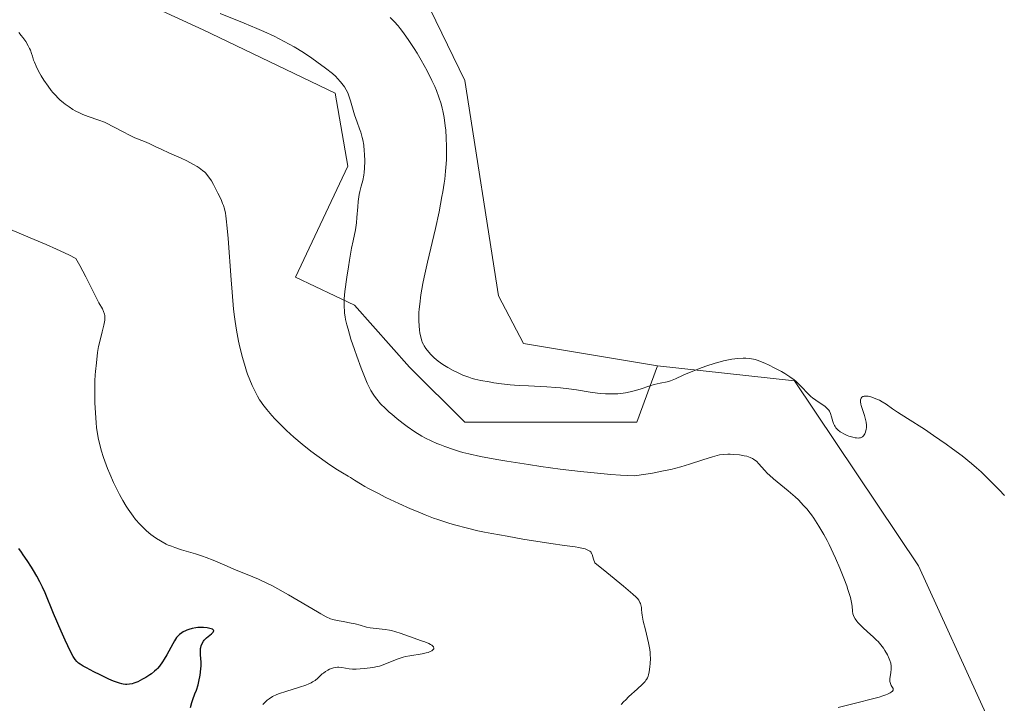
# Model space of a CAD drawing. Units: metres. Extents: x 629192 to 632690, y 4660219 to 4662596.
# Drawn here: x 631387 to 631565, y 4661017 to 4661141 of the extents above; entities that cross this region are included whole.
import ezdxf

# ---------------------------------------------------------------- set-up
doc = ezdxf.new("R2010")
doc.units = ezdxf.units.M
doc.header["$MEASUREMENT"] = 0
for name, color, linetype, lineweight in [('Comarca CxS', 21, 'Continuous', 0), ('Comunidad Autónoma CxS', 142, 'Continuous', 0), ('Cultivos herbáceos CxS', 92, 'Continuous', 0), ('Curva de nivel maestra', 30, 'Continuous', 30), ('Curva de nivel normal', 30, 'Continuous', 0), ('Espacio natural protegido CxS', 121, 'Continuous', 0), ('Matorral CxS', 135, 'Continuous', 0), ('Municipio CxS', 4, 'Continuous', 0), ('Provincia CxS', 1, 'Continuous', 0), ('Suelo desnudo CxS', 253, 'Continuous', 0)]:
    doc.layers.add(name, color=color, linetype=linetype, lineweight=lineweight)

# ---------------------------------------------------------------- blocks, each defined once
blk = doc.blocks.new('*U16')
at = {"layer": 'Cultivos herbáceos CxS', "color": 92, "linetype": 'Continuous', "lineweight": 0}
blk.add_polyline3d([(631562.3618000001, 4661014.4099, 419.2442000000011), (631549.9055000005, 4661041.826099999, 419.3024000000005), (631527.4627, 4661075.288100001, 420.0111999999936), (631502.6447000002, 4661078.0297, 420.6235000000015), (631478.4407000003, 4661082.052300001, 420.7602999999945), (631473.8743000004, 4661090.6895, 421.0246999999945), (631467.8205000004, 4661129.6613, 421.7929000000004), (631461.5528999995, 4661142.5833, 422.1411999999983), (631449.1690999996, 4661161.512499999, 422.5491000000038), (631444.5773, 4661170.318499999, 422.4958999999944), (631448.9263000004, 4661176.1063, 422.4535000000033), (631461.5947000004, 4661182.375299999, 422.4137999999948), (631465.1721000001, 4661184.1457, 422.227899999998), (631491.6577000003, 4661184.1447, 421.767200000002), (631512.4675000003, 4661174.684900001, 421.5501999999979), (631539.7538999999, 4661176.4155, 421.4284999999945), (631561.5795999998, 4661178.629699999, 421.255799999999), (631561.9134000001, 4661178.663699999, 421.2498999999953), (631562.4429000001, 4661178.717499999, 421.2403000000049), (631571.1618999997, 4661172.487299999, 421.0991999999969)], dxfattribs=at)

msp = doc.modelspace()

# ---------------------------------------------------------------- linework, layer by layer
at = {"layer": 'Comarca CxS', "color": 21, "linetype": 'Continuous', "lineweight": 0}
msp.add_3dface([(632680.5500009785, 4660282.559983415), (629234.1100009549, 4660218.849983416), (629191.800000953, 4662531.979983389), (632637.1000009788, 4662595.729983389)], dxfattribs=at)
at = {"layer": 'Comunidad Autónoma CxS', "color": 142, "linetype": 'Continuous', "lineweight": 0}
msp.add_3dface([(632680.5500009785, 4660282.559983415), (629234.1100009549, 4660218.849983416), (629191.800000953, 4662531.979983389), (632637.1000009788, 4662595.729983389)], dxfattribs=at)
at = {"layer": 'Cultivos herbáceos CxS', "color": 92, "linetype": 'Continuous', "lineweight": 0}
for points in [[(631502.6447000002, 4661078.0297, 420.6235000000015), (631478.4407000003, 4661082.052300001, 420.7602999999945), (631473.8743000004, 4661090.6895, 421.0246999999945), (631467.8205000004, 4661129.6613, 421.7929000000004), (631461.5528999995, 4661142.5833, 422.1411999999983), (631449.1690999996, 4661161.512499999, 422.5491000000038), (631444.5773, 4661170.318499999, 422.4958999999944), (631448.9263000004, 4661176.1063, 422.4535000000033), (631461.5947000004, 4661182.375299999, 422.4137999999948), (631465.1721000001, 4661184.1457, 422.227899999998), (631491.6577000003, 4661184.1447, 421.767200000002), (631512.4675000003, 4661174.684900001, 421.5501999999979), (631539.7538999999, 4661176.4155, 421.4284999999945), (631561.5795999998, 4661178.629699999, 421.255799999999), (631561.9134000001, 4661178.663699999, 421.2498999999953), (631562.4429000001, 4661178.717499999, 421.2403000000049), (631571.1618999997, 4661172.487299999, 421.0991999999969), (631575.1451000003, 4661149.103900001, 420.7648000000045), (631573.6530999999, 4661091.486500001, 420.5984000000026), (631578.6348000001, 4661060.3321, 420.2526999999973), (631589.8444999997, 4661030.423900001, 419.9431999999942), (631609.7736999998, 4660998.022299999, 420.5550999999978)], [(631502.6447000002, 4661078.0297, 420.6235000000015), (631527.4627, 4661075.288100001, 420.0111999999936), (631549.9055000005, 4661041.826099999, 419.3024000000005), (631562.3618000001, 4661014.4099, 419.2442000000011)]]:
    msp.add_polyline3d(points, dxfattribs=at)
at = {"layer": 'Curva de nivel maestra', "color": 30, "linetype": 'Continuous', "lineweight": 30, "elevation": 400, "flags": 128}
msp.add_lwpolyline([(631418.1600000003, 4661016.1801), (631418.4100000003, 4661017.040100001), (631418.5899999999, 4661017.5801), (631418.9699999997, 4661018.610099999), (631419.2300000006, 4661019.3201), (631419.5300000003, 4661020.280099999), (631419.6699999999, 4661020.870100001), (631419.8799999999, 4661022.0001), (631420.0300000003, 4661023.130100001), (631420.0700000003, 4661023.6801), (631420.0800000001, 4661024.460100001), (631420.04, 4661024.9301), (631419.9500000002, 4661025.8201), (631419.9400000004, 4661026.2501), (631419.9400000004, 4661026.470100001), (631419.9900000002, 4661026.860099999), (631420.0300000003, 4661027.050100001), (631420.1100000005, 4661027.350099999), (631420.2800000003, 4661027.7601), (631420.4900000002, 4661028.1501), (631420.6200000001, 4661028.3301), (631420.7599999999, 4661028.4901), (631421.0599999997, 4661028.790100001), (631421.9699999997, 4661029.4901), (631422.25, 4661029.770099999), (631422.3399999999, 4661029.9001), (631422.3600000005, 4661030.0801), (631422.2400000002, 4661030.2501), (631422.1100000005, 4661030.3301), (631421.8700000001, 4661030.4301), (631421.4299999997, 4661030.540100001), (631421.1699999999, 4661030.5801), (631420.5300000003, 4661030.6501), (631419.8399999999, 4661030.6601), (631419.4900000002, 4661030.640100001), (631419.1500000004, 4661030.610099999), (631418.4800000006, 4661030.4901), (631417.8600000005, 4661030.3101), (631417.4800000006, 4661030.170100001), (631417.2400000002, 4661030.0601), (631416.7999999998, 4661029.8301), (631416.5800000001, 4661029.700099999), (631416.1900000004, 4661029.4001), (631415.8600000005, 4661029.0601), (631415.6500000004, 4661028.8101), (631415.2599999999, 4661028.220100001), (631414.9600000001, 4661027.690099999), (631413.8799999999, 4661025.670100001), (631413.4000000004, 4661024.890100001), (631413.0999999996, 4661024.4301), (631412.5199999996, 4661023.640100001), (631412.1600000003, 4661023.210100001), (631411.9800000006, 4661023.0101), (631411.6699999999, 4661022.720100001), (631411.0999999996, 4661022.270099999), (631410.7800000003, 4661022.050100001), (631410.0599999997, 4661021.600099999), (631409.4699999997, 4661021.270099999), (631408.6200000001, 4661020.8301), (631407.9299999997, 4661020.5601), (631407.6100000005, 4661020.460100001), (631407.1399999997, 4661020.370100001), (631406.6600000003, 4661020.340100001), (631406.4100000003, 4661020.350099999), (631405.9500000002, 4661020.4101), (631405.7000000002, 4661020.450099999), (631405.2999999998, 4661020.5601), (631404.6100000005, 4661020.780099999), (631404.2300000006, 4661020.9301), (631403.3499999996, 4661021.300100001), (631401.79, 4661022.050100001), (631400.6900000004, 4661022.600099999), (631399.3300000001, 4661023.3301), (631398.7599999999, 4661023.6501), (631398.1600000003, 4661024.020099999), (631397.9100000003, 4661024.200099999), (631397.5800000001, 4661024.4801), (631397.2800000003, 4661024.8201), (631397.1399999997, 4661025.020099999), (631396.9199999999, 4661025.370100001), (631396.4199999999, 4661026.300100001), (631395.4600000001, 4661028.3301), (631394.7300000006, 4661029.950099999), (631393.3399999999, 4661033.200099999), (631391.8399999999, 4661036.890100001), (631391.3799999999, 4661037.920100001), (631391.1399999997, 4661038.420100001), (631390.8799999999, 4661038.9301), (631390.3300000001, 4661039.950099999), (631389.75, 4661040.950099999), (631389.3600000005, 4661041.590100001), (631388.5999999996, 4661042.770099999), (631387.9000000004, 4661043.8101), (631387.5700000003, 4661044.270099999), (631387.0599999997, 4661044.9301)], dxfattribs=at)
at = {"layer": 'Curva de nivel normal', "color": 30, "linetype": 'Continuous', "lineweight": 0, "flags": 128}
for points, elevation in [([(631423.5099999999, 4661141.8301), (631427.8499999996, 4661140.090100001), (631430.1799999997, 4661139.110099999), (631431.4000000004, 4661138.5701), (631433.2699999996, 4661137.690099999), (631435.1299999999, 4661136.7501), (631436.04, 4661136.2601), (631436.9199999999, 4661135.7601), (631438.5899999999, 4661134.7301), (631440.1100000005, 4661133.7301), (631441.0199999996, 4661133.090100001), (631442.5700000003, 4661131.940099999), (631443.8300000001, 4661130.9301), (631444.4400000004, 4661130.380100001), (631444.7699999996, 4661130.0601), (631445.3200000003, 4661129.450099999), (631445.7999999998, 4661128.850099999), (631446.0199999996, 4661128.530099999), (631446.3300000001, 4661128.0101), (631446.6100000005, 4661127.4301), (631446.7400000002, 4661127.110099999), (631447.0999999996, 4661126.0001), (631447.5899999999, 4661124.3201), (631447.8600000005, 4661123.440099999), (631448.3399999999, 4661122.120100001), (631448.7699999996, 4661120.9301), (631448.9699999997, 4661120.3201), (631449.2300000006, 4661119.390100001), (631449.3399999999, 4661118.920100001), (631449.5, 4661117.950099999), (631449.6100000005, 4661116.970100001), (631449.6500000004, 4661116.3301), (631449.6799999997, 4661115.100099999), (631449.6399999997, 4661113.8301), (631449.5700000003, 4661113.040100001), (631449.5099999999, 4661112.530099999), (631449.3300000001, 4661111.5701), (631449.0599999997, 4661110.520099999), (631448.8099999997, 4661109.5601), (631448.7000000002, 4661109.040100001), (631448.5499999998, 4661108.220100001), (631448.4900000002, 4661107.770099999), (631448.4100000003, 4661106.8201), (631448.2800000003, 4661104.860099999), (631448.1900000004, 4661103.9301), (631448.1299999999, 4661103.5001), (631447.9900000002, 4661102.640100001), (631447.5800000001, 4661100.6601), (631447.3200000003, 4661099.350099999), (631446.9299999997, 4661097.1501), (631446.7300000006, 4661095.920100001), (631446.4500000002, 4661094.0601), (631446.1100000005, 4661091.460100001), (631445.9900000002, 4661090.1801), (631445.9600000001, 4661089.590100001), (631445.9500000002, 4661088.7601), (631446, 4661087.940099999), (631446.04, 4661087.530099999), (631446.1399999997, 4661086.880100001), (631446.2300000006, 4661086.4301), (631446.4500000002, 4661085.450099999), (631446.6699999999, 4661084.630100001), (631447.2000000002, 4661082.850099999), (631447.8200000003, 4661080.9901), (631448.2400000002, 4661079.770099999), (631449.04, 4661077.5801), (631449.75, 4661075.770099999), (631450.1399999997, 4661074.890100001), (631450.3700000001, 4661074.4001), (631450.7999999998, 4661073.5801), (631451.2400000002, 4661072.860099999), (631451.4800000006, 4661072.5101), (631451.8700000001, 4661071.9801), (631452.5700000003, 4661071.1601), (631453.4500000002, 4661070.270099999), (631454.1200000001, 4661069.6501), (631454.5800000001, 4661069.2401), (631455.5599999997, 4661068.420100001), (631456.6600000003, 4661067.5601), (631457.3899999997, 4661067.020099999), (631458.7699999996, 4661066.0701), (631460.0300000003, 4661065.300100001), (631460.6600000003, 4661064.950099999), (631461.6799999997, 4661064.440099999), (631462.7100000001, 4661063.9801), (631463.2800000003, 4661063.7501), (631464.2000000002, 4661063.390100001), (631465.7699999996, 4661062.850099999), (631466.8399999999, 4661062.520099999), (631467.4500000002, 4661062.340100001), (631468.5300000003, 4661062.0701), (631470.6600000003, 4661061.610099999), (631473.5800000001, 4661061.0701), (631475.4199999999, 4661060.7601), (631479.3399999999, 4661060.140100001), (631481.5599999997, 4661059.8201), (631485.0800000001, 4661059.340100001), (631488.7400000002, 4661058.9001), (631490.5899999999, 4661058.700099999), (631494.2300000006, 4661058.370100001), (631495.9900000002, 4661058.2401), (631498.5099999999, 4661058.110099999), (631500.54, 4661058.390100001), (631501.79, 4661058.600099999), (631502.5800000001, 4661058.7401), (631504.0599999997, 4661059.040100001), (631505.0800000001, 4661059.280099999), (631506.9100000003, 4661059.7501), (631508.4699999997, 4661060.210100001), (631510.8799999999, 4661061.0001), (631512.6500000004, 4661061.5701), (631513.4500000002, 4661061.790100001), (631513.8799999999, 4661061.880100001), (631514.6299999999, 4661061.9801), (631515.4100000003, 4661062.0101), (631515.8300000001, 4661062.0101), (631516.4699999997, 4661061.9901), (631517.4800000006, 4661061.9001), (631518.3700000001, 4661061.7501), (631518.8099999997, 4661061.640100001), (631519.4400000004, 4661061.420100001), (631519.8399999999, 4661061.2401), (631520.0300000003, 4661061.130100001), (631520.2999999998, 4661060.950099999), (631520.5599999997, 4661060.7401), (631521.0300000003, 4661060.270099999), (631522.0099999999, 4661059.140100001), (631522.5999999996, 4661058.520099999), (631522.9299999997, 4661058.200099999), (631523.6699999999, 4661057.540100001), (631526.3099999997, 4661055.4101), (631527.5599999997, 4661054.3301), (631528.1799999997, 4661053.7301), (631529.1200000001, 4661052.7601), (631529.7400000002, 4661052.050100001), (631530.0499999998, 4661051.670100001), (631530.5199999996, 4661051.0601), (631530.9800000006, 4661050.420100001), (631531.2800000003, 4661049.970100001), (631531.8799999999, 4661049.020099999), (631532.7699999996, 4661047.4901), (631533.3499999996, 4661046.4101), (631533.7400000002, 4661045.6501), (631534.4800000006, 4661044.100099999), (631534.9000000004, 4661043.190099999), (631535.6799999997, 4661041.370100001), (631536.3799999999, 4661039.600099999), (631536.9199999999, 4661038.1601), (631537.1399999997, 4661037.5101), (631537.4199999999, 4661036.630100001), (631537.5800000001, 4661036.0601), (631537.7800000003, 4661035.1601), (631537.8799999999, 4661034.4901), (631537.9400000004, 4661033.620100001), (631538.0199999996, 4661033.120100001), (631538.1200000001, 4661032.8201), (631538.2100000001, 4661032.620100001), (631538.4400000004, 4661032.220100001), (631538.75, 4661031.780099999), (631538.9400000004, 4661031.550100001), (631539.2699999996, 4661031.170100001), (631539.8799999999, 4661030.5701), (631540.6399999997, 4661029.9101), (631541.7699999996, 4661028.920100001), (631542.3300000001, 4661028.370100001), (631542.5899999999, 4661028.0801), (631543.0899999999, 4661027.4801), (631543.54, 4661026.880100001), (631543.8099999997, 4661026.470100001), (631544.2699999996, 4661025.700099999), (631544.6200000001, 4661025.0001), (631544.7400000002, 4661024.6601), (631544.8700000001, 4661024.1601), (631544.9400000004, 4661023.640100001), (631544.9400000004, 4661023.370100001), (631544.9299999997, 4661023.0801), (631544.8700000001, 4661022.4901), (631544.7400000002, 4661021.350099999), (631544.7400000002, 4661020.870100001), (631544.7699999996, 4661020.6601), (631544.8799999999, 4661020.3201), (631544.9800000006, 4661020.130100001), (631545.1900000004, 4661019.800100001), (631545.2999999998, 4661019.5801), (631545.3399999999, 4661019.440099999), (631545.3099999997, 4661019.270099999), (631545.1900000004, 4661019.090100001), (631544.9500000002, 4661018.9101), (631544.7800000003, 4661018.800100001), (631544.3099999997, 4661018.5801), (631544, 4661018.460100001), (631543.4400000004, 4661018.270099999), (631542.7599999999, 4661018.050100001), (631541.1100000005, 4661017.590100001), (631539.2000000002, 4661017.100099999), (631535.3700000001, 4661016.1501)], 415.0000000000001), ([(631565.4900000002, 4661054.520099999), (631564.4900000002, 4661055.590100001), (631562.9000000004, 4661057.210100001), (631561.2300000006, 4661058.800100001), (631560.3799999999, 4661059.5701), (631559.5199999996, 4661060.3101), (631557.7999999998, 4661061.710100001), (631556.0700000003, 4661063.020099999), (631554.9299999997, 4661063.850099999), (631552.6399999997, 4661065.420100001), (631550.9600000001, 4661066.530099999), (631547.8899999997, 4661068.4801), (631546.0800000001, 4661069.640100001), (631545.2100000001, 4661070.2301), (631544.0300000003, 4661071.0601), (631543.3300000001, 4661071.5101), (631542.8200000003, 4661071.780099999), (631542.4699999997, 4661071.950099999), (631541.7599999999, 4661072.2401), (631541.25, 4661072.4101), (631541.0199999996, 4661072.470100001), (631540.7999999998, 4661072.5101), (631540.4100000003, 4661072.550100001), (631540.0899999999, 4661072.530099999), (631539.9199999999, 4661072.4901), (631539.8099999997, 4661072.440099999), (631539.6399999997, 4661072.3201), (631539.5199999996, 4661072.140100001), (631539.4699999997, 4661072.040100001), (631539.4299999997, 4661071.860099999), (631539.4100000003, 4661071.520099999), (631539.4699999997, 4661071.100099999), (631539.5300000003, 4661070.850099999), (631539.6900000004, 4661070.290100001), (631540.1100000005, 4661069.0101), (631540.3799999999, 4661068.0801), (631540.4299999997, 4661067.790100001), (631540.4900000002, 4661067.280099999), (631540.4800000006, 4661066.8201), (631540.4400000004, 4661066.540100001), (631540.3099999997, 4661066.020099999), (631540.1799999997, 4661065.700099999), (631540.0999999996, 4661065.550100001), (631539.9500000002, 4661065.350099999), (631539.7599999999, 4661065.1801), (631539.6500000004, 4661065.110099999), (631539.3899999997, 4661065.0001), (631539.2300000006, 4661064.970100001), (631538.9800000006, 4661064.940099999), (631538.6799999997, 4661064.960100001), (631538.4699999997, 4661064.9901), (631538.0199999996, 4661065.0801), (631537.2999999998, 4661065.300100001), (631536.9800000006, 4661065.4301), (631536.3700000001, 4661065.700099999), (631535.9699999997, 4661065.920100001), (631535.7100000001, 4661066.090100001), (631535.2800000003, 4661066.440099999), (631534.9600000001, 4661066.800100001), (631534.7999999998, 4661067.050100001), (631534.7100000001, 4661067.210100001), (631534.5499999998, 4661067.5601), (631534.4000000004, 4661067.970100001), (631534.1600000003, 4661068.800100001), (631533.9800000006, 4661069.360099999), (631533.7999999998, 4661069.790100001), (631533.6799999997, 4661069.9801), (631533.4400000004, 4661070.2601), (631533.1299999999, 4661070.550100001), (631532.9299999997, 4661070.700099999), (631532.4500000002, 4661071.020099999), (631531.2999999998, 4661071.780099999), (631530.7000000002, 4661072.2401), (631530.4000000004, 4661072.4801), (631529.8499999996, 4661073.030099999), (631528.75, 4661074.2301), (631528.1299999999, 4661074.850099999), (631527.7800000003, 4661075.1601), (631527.4100000003, 4661075.470100001), (631526.5899999999, 4661076.050100001), (631525.7199999997, 4661076.610099999), (631525.1200000001, 4661076.970100001), (631523.9199999999, 4661077.620100001), (631522.7800000003, 4661078.190099999), (631522.2400000002, 4661078.440099999), (631521.4699999997, 4661078.770099999), (631520.7300000006, 4661079.030099999), (631520.3700000001, 4661079.140100001), (631520.0199999996, 4661079.2301), (631519.3300000001, 4661079.350099999), (631518.6399999997, 4661079.4101), (631518.1799999997, 4661079.420100001), (631517.2000000002, 4661079.370100001), (631516.1200000001, 4661079.2301), (631515.54, 4661079.120100001), (631514.6100000005, 4661078.920100001), (631513.6100000005, 4661078.6501), (631513.0800000001, 4661078.5001), (631511.4000000004, 4661077.950099999), (631510.2599999999, 4661077.530099999), (631509.5300000003, 4661077.2501), (631508.1799999997, 4661076.690099999), (631507.3200000003, 4661076.3101), (631505.9299999997, 4661075.670100001), (631505.3200000003, 4661075.420100001), (631505.0199999996, 4661075.3201), (631504.4199999999, 4661075.1501), (631503.1500000004, 4661074.870100001), (631502.0700000003, 4661074.610099999), (631501.2699999996, 4661074.370100001), (631499.5199999996, 4661073.800100001), (631498.1799999997, 4661073.4101), (631497.7400000002, 4661073.3101), (631496.8899999997, 4661073.140100001), (631496.0499999998, 4661073.030099999), (631495.5099999999, 4661072.9801), (631494.4400000004, 4661072.9301), (631493.2599999999, 4661072.960100001), (631492.4299999997, 4661073.020099999), (631491.8300000001, 4661073.090100001), (631490.5, 4661073.270099999), (631488.0300000003, 4661073.6601), (631486.6200000001, 4661073.860099999), (631485.0999999996, 4661074.040100001), (631484.2999999998, 4661074.110099999), (631482.6699999999, 4661074.220100001), (631479.2999999998, 4661074.370100001), (631477.6200000001, 4661074.450099999), (631476.7999999998, 4661074.5101), (631476, 4661074.590100001), (631474.4600000001, 4661074.7601), (631473.04, 4661074.970100001), (631472.1799999997, 4661075.110099999), (631470.7199999997, 4661075.380100001), (631469.6100000005, 4661075.620100001), (631469.1500000004, 4661075.7401), (631468.5099999999, 4661075.940099999), (631467.4699999997, 4661076.350099999), (631466.3300000001, 4661076.880100001), (631465.7100000001, 4661077.190099999), (631464.75, 4661077.720100001), (631463.8200000003, 4661078.290100001), (631463.3899999997, 4661078.5801), (631462.9800000006, 4661078.880100001), (631462.2599999999, 4661079.4901), (631461.6399999997, 4661080.090100001), (631461.29, 4661080.4801), (631460.7400000002, 4661081.1801), (631460.4299999997, 4661081.640100001), (631460.3099999997, 4661081.860099999), (631460.1100000005, 4661082.280099999), (631460, 4661082.5701), (631459.8300000001, 4661083.210100001), (631459.6699999999, 4661084.0001), (631459.5999999996, 4661084.460100001), (631459.5199999996, 4661085.2601), (631459.4699999997, 4661086.1801), (631459.4699999997, 4661086.690099999), (631459.5, 4661087.700099999), (631459.54, 4661088.270099999), (631459.6299999999, 4661089.210100001), (631459.8700000001, 4661090.880100001), (631460.2300000006, 4661092.9101), (631460.4699999997, 4661094.090100001), (631461.0599999997, 4661096.780099999), (631462.4699999997, 4661102.860099999), (631463.1299999999, 4661105.880100001), (631463.4199999999, 4661107.300100001), (631463.6699999999, 4661108.6501), (631463.8200000003, 4661109.5001), (631464.0599999997, 4661111.090100001), (631464.1600000003, 4661111.840100001), (631464.3200000003, 4661113.2601), (631464.4199999999, 4661114.5701), (631464.4699999997, 4661115.390100001), (631464.5099999999, 4661116.940099999), (631464.5099999999, 4661117.7501), (631464.4500000002, 4661119.280099999), (631464.3399999999, 4661120.6601), (631464.2599999999, 4661121.5001), (631464.0499999998, 4661122.960100001), (631463.8399999999, 4661124.1601), (631463.7199999997, 4661124.700099999), (631463.5199999996, 4661125.460100001), (631463.1200000001, 4661126.6601), (631462.6500000004, 4661127.890100001), (631462.3600000005, 4661128.5701), (631461.8600000005, 4661129.6601), (631460.9699999997, 4661131.450099999), (631459.9100000003, 4661133.360099999), (631459.1600000003, 4661134.640100001), (631458.6500000004, 4661135.450099999), (631457.6799999997, 4661136.950099999), (631456.7100000001, 4661138.3301), (631456.1200000001, 4661139.090100001), (631455.75, 4661139.550100001), (631455.0300000003, 4661140.360099999), (631454.3099999997, 4661141.100099999)], 420), ([(631387.0899999999, 4661138.4001), (631387.54, 4661137.840100001), (631387.8200000003, 4661137.470100001), (631388.3399999999, 4661136.720100001), (631388.7999999998, 4661135.950099999), (631389.04, 4661135.470100001), (631389.1799999997, 4661135.1601), (631389.4000000004, 4661134.550100001), (631389.54, 4661134.0801), (631389.75, 4661133.390100001), (631389.9000000004, 4661132.9801), (631390.2000000002, 4661132.2501), (631390.4100000003, 4661131.8301), (631390.8700000001, 4661130.970100001), (631391.1399999997, 4661130.5001), (631391.5899999999, 4661129.770099999), (631392.3700000001, 4661128.630100001), (631392.9400000004, 4661127.880100001), (631393.2400000002, 4661127.520099999), (631393.7000000002, 4661127.0001), (631394.1799999997, 4661126.5101), (631394.5, 4661126.210100001), (631395.1600000003, 4661125.640100001), (631395.4900000002, 4661125.370100001), (631396.1699999999, 4661124.890100001), (631396.8499999996, 4661124.460100001), (631397.2999999998, 4661124.200099999), (631398.1900000004, 4661123.7601), (631398.6799999997, 4661123.540100001), (631399.6500000004, 4661123.170100001), (631401.5800000001, 4661122.5101), (631402.5700000003, 4661122.120100001), (631403.0800000001, 4661121.890100001), (631404.1100000005, 4661121.370100001), (631406.0999999996, 4661120.300100001), (631406.9800000006, 4661119.840100001), (631407.3799999999, 4661119.640100001), (631408.0899999999, 4661119.3301), (631409.8499999996, 4661118.6601), (631410.6900000004, 4661118.270099999), (631412.0199999996, 4661117.610099999), (631412.8499999996, 4661117.220100001), (631414.3399999999, 4661116.540100001), (631416.4900000002, 4661115.590100001), (631417.4699999997, 4661115.130100001), (631418.6900000004, 4661114.5001), (631419.3399999999, 4661114.120100001), (631419.7100000001, 4661113.880100001), (631420.3399999999, 4661113.4101), (631420.7400000002, 4661113.0601), (631420.9199999999, 4661112.880100001), (631421.2599999999, 4661112.4901), (631421.4800000006, 4661112.200099999), (631421.9400000004, 4661111.4901), (631422.3200000003, 4661110.8301), (631423.1200000001, 4661109.300100001), (631423.6799999997, 4661108.110099999), (631423.9699999997, 4661107.420100001), (631424.0999999996, 4661107.050100001), (631424.29, 4661106.420100001), (631424.4600000001, 4661105.6501), (631424.54, 4661105.200099999), (631424.6900000004, 4661104.110099999), (631424.7599999999, 4661103.470100001), (631424.8700000001, 4661102.370100001), (631424.9800000006, 4661101.0801), (631425.5, 4661093.620100001), (631425.6699999999, 4661091.380100001), (631425.9600000001, 4661088.2501), (631426.1200000001, 4661086.870100001), (631426.2300000006, 4661086.020099999), (631426.4600000001, 4661084.470100001), (631426.8300000001, 4661082.4901), (631427.0800000001, 4661081.380100001), (631427.5499999998, 4661079.540100001), (631428.0199999996, 4661077.920100001), (631428.3099999997, 4661077.030099999), (631428.4900000002, 4661076.4901), (631428.8799999999, 4661075.5001), (631429.3300000001, 4661074.4301), (631429.6500000004, 4661073.7601), (631430.2699999996, 4661072.550100001), (631430.6699999999, 4661071.870100001), (631430.8899999997, 4661071.540100001), (631431.25, 4661071.020099999), (631431.9800000006, 4661070.090100001), (631432.8700000001, 4661069.040100001), (631433.4199999999, 4661068.440099999), (631434.3799999999, 4661067.4301), (631435.5300000003, 4661066.3201), (631436.1799999997, 4661065.720100001), (631436.8700000001, 4661065.110099999), (631438.3799999999, 4661063.850099999), (631439.9500000002, 4661062.590100001), (631440.9900000002, 4661061.800100001), (631442.9299999997, 4661060.390100001), (631443.5800000001, 4661059.950099999), (631444.7300000006, 4661059.210100001), (631445.6900000004, 4661058.620100001), (631446.7000000002, 4661058.040100001), (631447.1100000005, 4661057.800100001), (631447.8399999999, 4661057.3301), (631448.9000000004, 4661056.640100001), (631449.6799999997, 4661056.190099999), (631450.3600000005, 4661055.8201), (631452.0499999998, 4661054.940099999), (631453.5199999996, 4661054.210100001), (631455.8700000001, 4661053.100099999), (631457.9800000006, 4661052.1501), (631459.0300000003, 4661051.700099999), (631460.5999999996, 4661051.0601), (631462.1600000003, 4661050.460100001), (631462.9400000004, 4661050.1801), (631464.3399999999, 4661049.700099999), (631465.0599999997, 4661049.4801), (631466.1799999997, 4661049.1501), (631468.0300000003, 4661048.6601), (631470.1600000003, 4661048.170100001), (631471.3600000005, 4661047.920100001), (631472.6600000003, 4661047.670100001), (631475.4500000002, 4661047.1501), (631478.3200000003, 4661046.6601), (631483.3600000005, 4661045.850099999), (631485.8499999996, 4661045.5001), (631487.7699999996, 4661045.2501), (631488.4299999997, 4661045.140100001), (631489.2199999997, 4661044.960100001), (631489.5800000001, 4661044.860099999), (631490.0499999998, 4661044.670100001), (631490.4299999997, 4661044.450099999), (631490.5800000001, 4661044.3201), (631490.6900000004, 4661044.1801), (631490.75, 4661044.090100001), (631490.8499999996, 4661043.870100001), (631491.1100000005, 4661042.9901), (631491.3300000001, 4661042.370100001), (631493.5, 4661040.630100001), (631496.54, 4661038.140100001), (631498.2199999997, 4661036.690099999), (631498.8099999997, 4661036.140100001), (631499.04, 4661035.890100001), (631499.2699999996, 4661035.5701), (631499.4900000002, 4661035.1801), (631499.5700000003, 4661035.0001), (631499.6699999999, 4661034.7301), (631499.75, 4661034.270099999), (631499.79, 4661033.9001), (631499.8399999999, 4661033.280099999), (631499.8899999997, 4661032.890100001), (631500.0099999999, 4661032.1801), (631500.0999999996, 4661031.7601), (631500.4900000002, 4661030.220100001), (631500.8899999997, 4661028.6501), (631501.0700000003, 4661027.840100001), (631501.2800000003, 4661026.6601), (631501.3399999999, 4661026.100099999), (631501.3700000001, 4661025.7401), (631501.3899999997, 4661025.050100001), (631501.3499999996, 4661024.110099999), (631501.2999999998, 4661023.550100001), (631501.1500000004, 4661022.590100001), (631501.0300000003, 4661022.0801), (631500.9600000001, 4661021.860099999), (631500.8399999999, 4661021.540100001), (631500.6799999997, 4661021.2401), (631500.5800000001, 4661021.090100001), (631500.4100000003, 4661020.860099999), (631499.9600000001, 4661020.360099999), (631498.9900000002, 4661019.450099999), (631497.5099999999, 4661018.120100001), (631496.8499999996, 4661017.5101), (631496.5599999997, 4661017.2301), (631496.0999999996, 4661016.7301)], 410), ([(631431.2699999996, 4661016.690099999), (631431.4800000006, 4661016.920100001), (631431.8600000005, 4661017.3101), (631432.0599999997, 4661017.4901), (631432.4000000004, 4661017.7501), (631433.0199999996, 4661018.130100001), (631433.8099999997, 4661018.4901), (631434.2800000003, 4661018.6801), (631435.4000000004, 4661019.050100001), (631437.9000000004, 4661019.8201), (631439.0499999998, 4661020.2301), (631439.5499999998, 4661020.440099999), (631439.9900000002, 4661020.640100001), (631440.2400000002, 4661020.780099999), (631440.6900000004, 4661021.0601), (631441.2100000001, 4661021.470100001), (631442, 4661022.2301), (631442.2000000002, 4661022.390100001), (631442.5999999996, 4661022.690099999), (631443.0199999996, 4661022.940099999), (631443.2999999998, 4661023.0801), (631443.8399999999, 4661023.300100001), (631444.04, 4661023.350099999), (631444.4100000003, 4661023.4301), (631444.7800000003, 4661023.460100001), (631445.0300000003, 4661023.460100001), (631445.5300000003, 4661023.4001), (631446.8899999997, 4661023.170100001), (631447.4600000001, 4661023.120100001), (631447.79, 4661023.110099999), (631448.1399999997, 4661023.120100001), (631448.8899999997, 4661023.1501), (631449.6699999999, 4661023.220100001), (631451.1600000003, 4661023.4301), (631451.9699999997, 4661023.5801), (631452.3300000001, 4661023.670100001), (631452.8399999999, 4661023.8201), (631453.6399999997, 4661024.110099999), (631455.5300000003, 4661024.9001), (631456.2599999999, 4661025.1601), (631456.6399999997, 4661025.270099999), (631457.04, 4661025.370100001), (631457.8399999999, 4661025.540100001), (631460.0700000003, 4661025.9001), (631460.8300000001, 4661026.050100001), (631461.1500000004, 4661026.140100001), (631461.5499999998, 4661026.270099999), (631461.8600000005, 4661026.4301), (631461.9800000006, 4661026.520099999), (631462.1500000004, 4661026.690099999), (631462.2000000002, 4661026.780099999), (631462.2199999997, 4661026.9301), (631462.1200000001, 4661027.170100001), (631461.9500000002, 4661027.350099999), (631461.8300000001, 4661027.440099999), (631461.5999999996, 4661027.5801), (631461.2999999998, 4661027.7301), (631460.5499999998, 4661028.040100001), (631459.9699999997, 4661028.2501), (631457.7800000003, 4661029.020099999), (631456.0999999996, 4661029.620100001), (631455.3300000001, 4661029.880100001), (631454.5599999997, 4661030.100099999), (631454.1600000003, 4661030.1801), (631453.3600000005, 4661030.300100001), (631451.75, 4661030.460100001), (631450.6500000004, 4661030.5801), (631450.0099999999, 4661030.710100001), (631448.8499999996, 4661031.040100001), (631447.9400000004, 4661031.290100001), (631447.2400000002, 4661031.450099999), (631445.7599999999, 4661031.710100001), (631444.7199999997, 4661031.9001), (631443.9100000003, 4661032.100099999), (631443.4800000006, 4661032.2401), (631442.7300000006, 4661032.5701), (631441.7300000006, 4661033.100099999), (631441.1100000005, 4661033.450099999), (631435.8899999997, 4661036.5601), (631433.9500000002, 4661037.6601), (631433.0199999996, 4661038.1601), (631432.1200000001, 4661038.620100001), (631430.4600000001, 4661039.4001), (631429.4199999999, 4661039.840100001), (631427.4900000002, 4661040.620100001), (631426.1299999999, 4661041.1601), (631424.8099999997, 4661041.720100001), (631422.2400000002, 4661042.8201), (631420.9699999997, 4661043.3201), (631420.3300000001, 4661043.540100001), (631419.0499999998, 4661043.960100001), (631416.5099999999, 4661044.710100001), (631415.2999999998, 4661045.110099999), (631414.7100000001, 4661045.340100001), (631414.1399999997, 4661045.5801), (631413.7699999996, 4661045.7601), (631413.0499999998, 4661046.130100001), (631412.7100000001, 4661046.3301), (631412.0300000003, 4661046.7401), (631411.3899999997, 4661047.190099999), (631410.9800000006, 4661047.5001), (631410.1900000004, 4661048.1601), (631409.7699999996, 4661048.540100001), (631408.9699999997, 4661049.340100001), (631408.2300000006, 4661050.200099999), (631407.7599999999, 4661050.800100001), (631407.4500000002, 4661051.220100001), (631406.8600000005, 4661052.090100001), (631406.54, 4661052.600099999), (631405.9100000003, 4661053.6501), (631405.3099999997, 4661054.7401), (631404.9299999997, 4661055.460100001), (631404.2400000002, 4661056.9001), (631403.5499999998, 4661058.440099999), (631403.1399999997, 4661059.4301), (631402.8899999997, 4661060.090100001), (631402.4199999999, 4661061.4101), (631401.9800000006, 4661062.770099999), (631401.7800000003, 4661063.5101), (631401.5, 4661064.710100001), (631401.2699999996, 4661066.100099999), (631401.1699999999, 4661066.870100001), (631401.0899999999, 4661067.710100001), (631400.9600000001, 4661069.5001), (631400.8700000001, 4661071.340100001), (631400.8399999999, 4661072.540100001), (631400.8399999999, 4661074.6601), (631400.8600000005, 4661075.3201), (631400.9199999999, 4661076.4101), (631400.9800000006, 4661077.0001), (631401.1600000003, 4661078.5801), (631401.3499999996, 4661080.440099999), (631401.5300000003, 4661081.550100001), (631401.7300000006, 4661082.4001), (631402.2000000002, 4661084.190099999), (631402.5, 4661085.4101), (631402.6100000005, 4661086.0101), (631402.6399999997, 4661086.280099999), (631402.6600000003, 4661086.6501), (631402.6299999999, 4661087.1501), (631402.5899999999, 4661087.380100001), (631402.4400000004, 4661087.840100001), (631402.2199999997, 4661088.3201), (631401.5899999999, 4661089.4301), (631401.0099999999, 4661090.5101), (631400.7300000006, 4661091.090100001), (631400.0199999996, 4661092.5801), (631399.2400000002, 4661094.130100001), (631398.1200000001, 4661096.1801), (631397.4000000004, 4661097.440099999), (631396.1399999997, 4661098.090100001), (631393.9100000003, 4661099.170100001), (631392.0300000003, 4661100.0101), (631389.1600000003, 4661101.200099999), (631385.6100000005, 4661102.7301)], 405)]:
    msp.add_lwpolyline(points, dxfattribs=dict(at, elevation=elevation))
at = {"layer": 'Espacio natural protegido CxS', "color": 121, "linetype": 'Continuous', "lineweight": 0}
msp.add_3dface([(632680.5500009785, 4660282.559983415), (629234.1100009549, 4660218.849983416), (629191.800000953, 4662531.979983389), (632637.1000009788, 4662595.729983389)], dxfattribs=at)
msp.add_3dface([(632680.5500009785, 4660282.559983415), (629234.1100009549, 4660218.849983416), (629191.800000953, 4662531.979983389), (632637.1000009788, 4662595.729983389)], dxfattribs=at)
at = {"layer": 'Matorral CxS', "color": 135, "linetype": 'Continuous', "lineweight": 0}
for points in [[(631502.6447000002, 4661078.0297, 420.6235000000015), (631478.4407000003, 4661082.052300001, 420.7602999999945), (631473.8743000004, 4661090.6895, 421.0246999999945), (631467.8205000004, 4661129.6613, 421.7929000000004), (631461.5528999995, 4661142.5833, 422.1411999999983), (631449.1690999996, 4661161.512499999, 422.5491000000038), (631444.5773, 4661170.318499999, 422.4958999999944), (631448.9263000004, 4661176.1063, 422.4535000000033), (631461.5947000004, 4661182.375299999, 422.4137999999948), (631465.1721000001, 4661184.1457, 422.227899999998), (631491.6577000003, 4661184.1447, 421.767200000002), (631512.4675000003, 4661174.684900001, 421.5501999999979), (631539.7538999999, 4661176.4155, 421.4284999999945), (631561.5795999998, 4661178.629699999, 421.255799999999), (631561.9134000001, 4661178.663699999, 421.2498999999953), (631562.4429000001, 4661178.717499999, 421.2403000000049), (631571.1618999997, 4661172.487299999, 421.0991999999969), (631575.1451000003, 4661149.103900001, 420.7648000000045), (631573.6530999999, 4661091.486500001, 420.5984000000026), (631578.6348000001, 4661060.3321, 420.2526999999973), (631589.8444999997, 4661030.423900001, 419.9431999999942), (631609.7736999998, 4660998.022299999, 420.5550999999978)], [(631395.6111000003, 4661169.805500001, 412.0696999999927), (631404.2585000005, 4661146.322899999, 412.3754999999946), (631420.4502999998, 4661138.845699999, 414.0967999999993), (631444.3614999996, 4661127.391899999, 414.6401000000042), (631446.6319000004, 4661114.1489, 413.7939000000042), (631437.1728999997, 4661094.096100001, 411.3291999999929), (631447.8523000004, 4661088.998500001, 415.3243999999977), (631457.8169, 4661077.782500001, 418.2280000000028), (631467.7807, 4661067.813300001, 418.0543000000035), (631498.9199000001, 4661067.812100001, 419.2137999999977), (631502.6447000002, 4661078.0297, 420.6235000000015)], [(631461.5528999995, 4661142.5833, 422.1411999999983), (631467.8205000004, 4661129.6613, 421.7929000000004), (631473.8743000004, 4661090.6895, 421.0246999999945), (631478.4407000003, 4661082.052300001, 420.7602999999945), (631502.6447000002, 4661078.0297, 420.6235000000015), (631498.9199000001, 4661067.812100001, 419.2137999999977), (631467.7807, 4661067.813300001, 418.0543000000035), (631457.8169, 4661077.782500001, 418.2280000000028), (631447.8523000004, 4661088.998500001, 415.3243999999977), (631437.1728999997, 4661094.096100001, 411.3291999999929), (631446.6319000004, 4661114.1489, 413.7939000000042), (631444.3614999996, 4661127.391899999, 414.6401000000042), (631420.4502999998, 4661138.845699999, 414.0967999999993), (631404.2585000005, 4661146.322899999, 412.3754999999946)]]:
    msp.add_polyline3d(points, dxfattribs=at)
at = {"layer": 'Municipio CxS', "color": 4, "linetype": 'Continuous', "lineweight": 0}
msp.add_3dface([(632680.5500009785, 4660282.559983415), (629234.1100009549, 4660218.849983416), (629191.800000953, 4662531.979983389), (632637.1000009788, 4662595.729983389)], dxfattribs=at)
at = {"layer": 'Provincia CxS', "color": 1, "linetype": 'Continuous', "lineweight": 0}
msp.add_3dface([(632680.5500009785, 4660282.559983415), (629234.1100009549, 4660218.849983416), (629191.800000953, 4662531.979983389), (632637.1000009788, 4662595.729983389)], dxfattribs=at)
at = {"layer": 'Suelo desnudo CxS', "color": 253, "linetype": 'Continuous', "lineweight": 0}
for points in [[(631367.8589000005, 4661163.771299999, 411.3502000000008), (631395.6111000003, 4661169.805500001, 412.0696999999927), (631404.2585000005, 4661146.322899999, 412.3754999999946), (631420.4502999998, 4661138.845699999, 414.0967999999993), (631444.3614999996, 4661127.391899999, 414.6401000000042), (631446.6319000004, 4661114.1489, 413.7939000000042), (631437.1728999997, 4661094.096100001, 411.3291999999929), (631447.8523000004, 4661088.998500001, 415.3243999999977), (631457.8169, 4661077.782500001, 418.2280000000028), (631467.7807, 4661067.813300001, 418.0543000000035), (631498.9199000001, 4661067.812100001, 419.2137999999977), (631502.6447000002, 4661078.0297, 420.6235000000015), (631527.4627, 4661075.288100001, 420.0111999999936), (631549.9055000005, 4661041.826099999, 419.3024000000005), (631562.3618000001, 4661014.4099, 419.2442000000011)], [(631395.6111000003, 4661169.805500001, 412.0696999999927), (631404.2585000005, 4661146.322899999, 412.3754999999946), (631420.4502999998, 4661138.845699999, 414.0967999999993), (631444.3614999996, 4661127.391899999, 414.6401000000042), (631446.6319000004, 4661114.1489, 413.7939000000042), (631437.1728999997, 4661094.096100001, 411.3291999999929), (631447.8523000004, 4661088.998500001, 415.3243999999977), (631457.8169, 4661077.782500001, 418.2280000000028), (631467.7807, 4661067.813300001, 418.0543000000035), (631498.9199000001, 4661067.812100001, 419.2137999999977), (631502.6447000002, 4661078.0297, 420.6235000000015)], [(631502.6447000002, 4661078.0297, 420.6235000000015), (631527.4627, 4661075.288100001, 420.0111999999936), (631549.9055000005, 4661041.826099999, 419.3024000000005), (631562.3618000001, 4661014.4099, 419.2442000000011)]]:
    msp.add_polyline3d(points, dxfattribs=at)

# ---------------------------------------------------------------- block references
at = {"layer": 'Cultivos herbáceos CxS', "color": 92, "linetype": 'Continuous', "lineweight": 0}
msp.add_blockref('*U16', (0, 0), dxfattribs=at)

doc.saveas('drawing.dxf')
